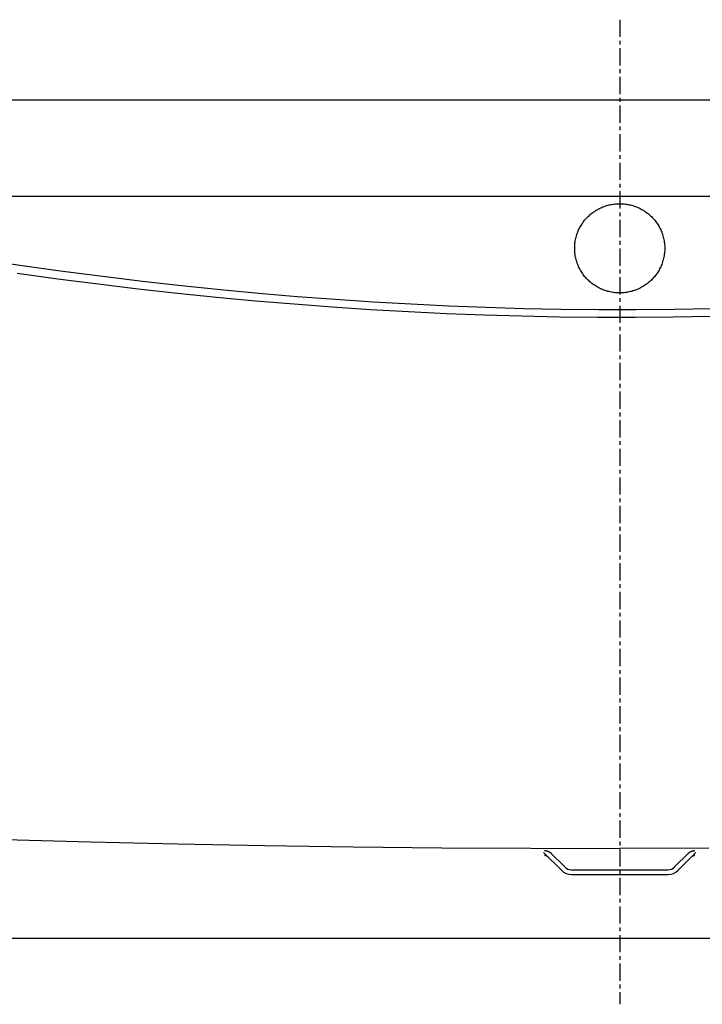
# Model space of a CAD drawing. Units: inches. Extents: x 30.5 to 98.5, y 32.3 to 58.3.
# Drawn here: x 48.7 to 66.6, y 32.3 to 58.3 of the extents above; entities that cross this region are included whole.
import ezdxf

# ---------------------------------------------------------------- set-up
doc = ezdxf.new("R2010")
doc.units = ezdxf.units.IN
doc.header["$LTSCALE"] = 1.21
doc.header["$MEASUREMENT"] = 0
doc.linetypes.add('CENTER', pattern=[0.6, 0.375, -0.075, 0.075, -0.075])
doc.linetypes.add('HIDDEN', pattern=[0.2, 0.1, -0.1])
doc.layers.get('0').update_dxf_attribs({"linetype": 'CONTINUOUS'})
doc.layers.add('DEFAULT_1', color=7, linetype='CENTER')
doc.layers.add('DEFAULT_2', color=8, linetype='HIDDEN')

msp = doc.modelspace()

# ---------------------------------------------------------------- linework, layer by layer
at = {"color": 7, "linetype": 'CONTINUOUS'}
for p, q in [((33.091, 56.161), (95.837, 56.161)), ((30.468, 53.626), (98.468, 53.626)), ((39.74, 34.071), (89.196, 34.071))]:
    msp.add_line(p, q, dxfattribs=at)
at = {"color": 9, "linetype": 'CONTINUOUS'}
for p, q in [((47.641, 51.954), (48.722, 51.797)), ((48.722, 51.797), (49.789, 51.65)), ((49.789, 51.65), (50.844, 51.514)), ((48.583, 51.595), (49.658, 51.448)), ((49.658, 51.448), (50.72, 51.313)), ((50.844, 51.514), (51.887, 51.388)), ((51.887, 51.388), (52.92, 51.272)), ((50.72, 51.313), (51.771, 51.187)), ((51.771, 51.187), (52.811, 51.072)), ((52.92, 51.272), (53.944, 51.167)), ((53.944, 51.167), (54.96, 51.071)), ((52.811, 51.072), (53.843, 50.966)), ((53.843, 50.966), (54.866, 50.87)), ((54.866, 50.87), (55.883, 50.784)), ((54.96, 51.071), (55.97, 50.985)), ((55.97, 50.985), (56.974, 50.908)), ((56.974, 50.908), (57.973, 50.841)), ((55.883, 50.784), (56.893, 50.708)), ((56.893, 50.708), (57.899, 50.641)), ((57.899, 50.641), (58.9, 50.584)), ((57.973, 50.841), (58.968, 50.784)), ((58.968, 50.784), (59.96, 50.736)), ((59.96, 50.736), (60.949, 50.697)), ((60.949, 50.697), (61.938, 50.668)), ((61.938, 50.668), (62.926, 50.649)), ((62.926, 50.649), (63.915, 50.639)), ((63.915, 50.639), (64.906, 50.638)), ((64.906, 50.638), (65.9, 50.647)), ((65.9, 50.647), (66.898, 50.666)), ((58.9, 50.584), (59.899, 50.536)), ((59.899, 50.536), (60.894, 50.497)), ((60.894, 50.497), (61.889, 50.468)), ((61.889, 50.468), (62.883, 50.448)), ((62.883, 50.448), (63.879, 50.438)), ((63.879, 50.438), (64.876, 50.437)), ((64.876, 50.437), (65.876, 50.445)), ((65.876, 50.445), (66.88, 50.464))]:
    msp.add_line(p, q, dxfattribs=at)
at = {"layer": 'DEFAULT_1', "color": 7, "linetype": 'CENTER'}
msp.add_line((64.468, 58.275), (64.468, 32.33), dxfattribs=at)
at = {"layer": 'DEFAULT_2', "color": 8, "linetype": 'CONTINUOUS'}
for p, q in [((63.735, 53.176), (63.762, 53.196)), ((63.762, 53.196), (63.789, 53.216)), ((63.789, 53.216), (63.817, 53.234)), ((63.817, 53.234), (63.845, 53.252)), ((63.845, 53.252), (63.874, 53.269)), ((63.874, 53.269), (63.904, 53.286)), ((63.904, 53.286), (63.933, 53.301)), ((63.933, 53.301), (63.964, 53.315)), ((63.964, 53.315), (63.994, 53.329)), ((63.994, 53.329), (64.025, 53.342)), ((64.025, 53.342), (64.057, 53.354)), ((64.057, 53.354), (64.088, 53.365)), ((64.088, 53.365), (64.12, 53.375)), ((64.12, 53.375), (64.153, 53.385)), ((64.153, 53.385), (64.185, 53.393)), ((64.185, 53.393), (64.218, 53.4)), ((64.218, 53.4), (64.251, 53.407)), ((64.251, 53.407), (64.284, 53.413)), ((64.284, 53.413), (64.317, 53.417)), ((64.317, 53.417), (64.351, 53.421)), ((64.351, 53.421), (64.384, 53.424)), ((64.384, 53.424), (64.418, 53.426)), ((64.418, 53.426), (64.451, 53.427)), ((64.451, 53.427), (64.485, 53.427)), ((64.485, 53.427), (64.518, 53.426)), ((64.518, 53.426), (64.552, 53.424)), ((64.552, 53.424), (64.586, 53.421)), ((64.586, 53.421), (64.619, 53.417)), ((64.619, 53.417), (64.652, 53.413)), ((64.652, 53.413), (64.685, 53.407)), ((64.685, 53.407), (64.718, 53.4)), ((64.718, 53.4), (64.751, 53.393)), ((64.751, 53.393), (64.784, 53.385)), ((64.784, 53.385), (64.816, 53.375)), ((64.816, 53.375), (64.848, 53.365)), ((64.848, 53.365), (64.879, 53.354)), ((64.879, 53.354), (64.911, 53.342)), ((64.911, 53.342), (64.942, 53.329)), ((64.942, 53.329), (64.972, 53.315)), ((64.972, 53.315), (65.003, 53.301)), ((65.003, 53.301), (65.032, 53.286)), ((65.032, 53.286), (65.062, 53.269)), ((65.062, 53.269), (65.091, 53.252)), ((65.091, 53.252), (65.119, 53.234)), ((65.119, 53.234), (65.147, 53.216)), ((65.147, 53.216), (65.174, 53.196)), ((65.174, 53.196), (65.201, 53.176)), ((63.484, 52.909), (63.503, 52.937)), ((63.503, 52.937), (63.523, 52.963)), ((63.523, 52.963), (63.544, 52.99)), ((63.544, 52.99), (63.566, 53.015)), ((63.566, 53.015), (63.588, 53.04)), ((63.588, 53.04), (63.611, 53.065)), ((63.611, 53.065), (63.634, 53.088)), ((63.634, 53.088), (63.659, 53.111)), ((63.659, 53.111), (63.684, 53.134)), ((63.684, 53.134), (63.709, 53.155)), ((63.709, 53.155), (63.735, 53.176)), ((65.201, 53.176), (65.227, 53.155)), ((65.227, 53.155), (65.253, 53.134)), ((65.253, 53.134), (65.278, 53.111)), ((65.278, 53.111), (65.302, 53.088)), ((65.302, 53.088), (65.325, 53.065)), ((65.325, 53.065), (65.348, 53.04)), ((65.348, 53.04), (65.37, 53.015)), ((65.37, 53.015), (65.392, 52.99)), ((65.392, 52.99), (65.413, 52.963)), ((65.413, 52.963), (65.433, 52.937)), ((65.433, 52.937), (65.452, 52.909)), ((63.348, 52.643), (63.36, 52.674)), ((63.36, 52.674), (63.373, 52.705)), ((63.373, 52.705), (63.386, 52.735)), ((63.386, 52.735), (63.4, 52.765)), ((63.4, 52.765), (63.415, 52.795)), ((63.415, 52.795), (63.431, 52.824)), ((63.431, 52.824), (63.448, 52.853)), ((63.448, 52.853), (63.466, 52.882)), ((63.466, 52.882), (63.484, 52.909)), ((65.452, 52.909), (65.47, 52.882)), ((65.47, 52.882), (65.488, 52.853)), ((65.488, 52.853), (65.505, 52.824)), ((65.505, 52.824), (65.521, 52.795)), ((65.521, 52.795), (65.536, 52.765)), ((65.536, 52.765), (65.55, 52.735)), ((65.55, 52.735), (65.564, 52.705)), ((65.564, 52.705), (65.576, 52.674)), ((65.576, 52.674), (65.588, 52.643)), ((63.288, 52.384), (63.292, 52.417)), ((63.292, 52.417), (63.298, 52.45)), ((63.298, 52.45), (63.304, 52.482)), ((63.304, 52.482), (63.311, 52.515)), ((63.311, 52.515), (63.319, 52.547)), ((63.319, 52.547), (63.328, 52.579)), ((63.328, 52.579), (63.338, 52.611)), ((63.338, 52.611), (63.348, 52.643)), ((65.588, 52.643), (65.598, 52.611)), ((65.598, 52.611), (65.608, 52.579)), ((65.608, 52.579), (65.617, 52.547)), ((65.617, 52.547), (65.625, 52.515)), ((65.625, 52.515), (65.632, 52.482)), ((65.632, 52.482), (65.638, 52.45)), ((65.638, 52.45), (65.644, 52.417)), ((65.644, 52.417), (65.648, 52.384)), ((63.281, 52.284), (63.282, 52.317)), ((63.281, 52.251), (63.281, 52.284)), ((63.281, 52.218), (63.281, 52.251)), ((63.282, 52.184), (63.281, 52.218)), ((63.282, 52.317), (63.285, 52.351)), ((63.285, 52.151), (63.282, 52.184)), ((63.285, 52.351), (63.288, 52.384)), ((63.288, 52.118), (63.285, 52.151)), ((65.648, 52.384), (65.651, 52.351)), ((65.651, 52.151), (65.648, 52.118)), ((65.651, 52.351), (65.654, 52.317)), ((65.654, 52.184), (65.651, 52.151)), ((65.654, 52.317), (65.655, 52.284)), ((65.655, 52.218), (65.654, 52.184)), ((65.655, 52.284), (65.656, 52.251)), ((65.656, 52.251), (65.655, 52.218)), ((63.292, 52.085), (63.288, 52.118)), ((63.298, 52.052), (63.292, 52.085)), ((63.304, 52.019), (63.298, 52.052)), ((63.311, 51.987), (63.304, 52.019)), ((63.319, 51.955), (63.311, 51.987)), ((63.328, 51.922), (63.319, 51.955)), ((63.338, 51.891), (63.328, 51.922)), ((65.608, 51.922), (65.598, 51.891)), ((65.617, 51.955), (65.608, 51.922)), ((65.625, 51.987), (65.617, 51.955)), ((65.632, 52.019), (65.625, 51.987)), ((65.638, 52.052), (65.632, 52.019)), ((65.644, 52.085), (65.638, 52.052)), ((65.648, 52.118), (65.644, 52.085)), ((63.348, 51.859), (63.338, 51.891)), ((63.36, 51.828), (63.348, 51.859)), ((63.373, 51.797), (63.36, 51.828)), ((63.386, 51.767), (63.373, 51.797)), ((63.4, 51.736), (63.386, 51.767)), ((63.415, 51.707), (63.4, 51.736)), ((63.431, 51.677), (63.415, 51.707)), ((63.448, 51.649), (63.431, 51.677)), ((63.466, 51.62), (63.448, 51.649)), ((65.488, 51.649), (65.47, 51.62)), ((65.505, 51.677), (65.488, 51.649)), ((65.521, 51.707), (65.505, 51.677)), ((65.536, 51.736), (65.521, 51.707)), ((65.55, 51.767), (65.536, 51.736)), ((65.564, 51.797), (65.55, 51.767)), ((65.576, 51.828), (65.564, 51.797)), ((65.588, 51.859), (65.576, 51.828)), ((65.598, 51.891), (65.588, 51.859)), ((63.484, 51.592), (63.466, 51.62)), ((63.503, 51.565), (63.484, 51.592)), ((63.523, 51.538), (63.503, 51.565)), ((63.544, 51.512), (63.523, 51.538)), ((63.566, 51.487), (63.544, 51.512)), ((63.588, 51.462), (63.566, 51.487)), ((63.611, 51.437), (63.588, 51.462)), ((63.634, 51.413), (63.611, 51.437)), ((63.659, 51.39), (63.634, 51.413)), ((63.684, 51.368), (63.659, 51.39)), ((65.278, 51.39), (65.253, 51.368)), ((65.302, 51.413), (65.278, 51.39)), ((65.325, 51.437), (65.302, 51.413)), ((65.348, 51.462), (65.325, 51.437)), ((65.37, 51.487), (65.348, 51.462)), ((65.392, 51.512), (65.37, 51.487)), ((65.413, 51.538), (65.392, 51.512)), ((65.433, 51.565), (65.413, 51.538)), ((65.452, 51.592), (65.433, 51.565)), ((65.47, 51.62), (65.452, 51.592)), ((63.709, 51.346), (63.684, 51.368)), ((63.735, 51.326), (63.709, 51.346)), ((63.762, 51.305), (63.735, 51.326)), ((63.789, 51.286), (63.762, 51.305)), ((63.817, 51.267), (63.789, 51.286)), ((63.845, 51.25), (63.817, 51.267)), ((63.874, 51.232), (63.845, 51.25)), ((63.904, 51.216), (63.874, 51.232)), ((63.933, 51.201), (63.904, 51.216)), ((63.964, 51.186), (63.933, 51.201)), ((63.994, 51.173), (63.964, 51.186)), ((64.025, 51.16), (63.994, 51.173)), ((64.057, 51.148), (64.025, 51.16)), ((64.088, 51.137), (64.057, 51.148)), ((64.12, 51.126), (64.088, 51.137)), ((64.153, 51.117), (64.12, 51.126)), ((64.185, 51.109), (64.153, 51.117)), ((64.784, 51.117), (64.751, 51.109)), ((64.816, 51.126), (64.784, 51.117)), ((64.848, 51.137), (64.816, 51.126)), ((64.879, 51.148), (64.848, 51.137)), ((64.911, 51.16), (64.879, 51.148)), ((64.942, 51.173), (64.911, 51.16)), ((64.972, 51.186), (64.942, 51.173)), ((65.003, 51.201), (64.972, 51.186)), ((65.032, 51.216), (65.003, 51.201)), ((65.062, 51.232), (65.032, 51.216)), ((65.091, 51.25), (65.062, 51.232)), ((65.119, 51.267), (65.091, 51.25)), ((65.147, 51.286), (65.119, 51.267)), ((65.174, 51.305), (65.147, 51.286)), ((65.201, 51.326), (65.174, 51.305)), ((65.227, 51.346), (65.201, 51.326)), ((65.253, 51.368), (65.227, 51.346)), ((64.218, 51.101), (64.185, 51.109)), ((64.251, 51.095), (64.218, 51.101)), ((64.284, 51.089), (64.251, 51.095)), ((64.317, 51.084), (64.284, 51.089)), ((64.351, 51.081), (64.317, 51.084)), ((64.384, 51.078), (64.351, 51.081)), ((64.418, 51.076), (64.384, 51.078)), ((64.451, 51.075), (64.418, 51.076)), ((64.485, 51.075), (64.451, 51.075)), ((64.518, 51.076), (64.485, 51.075)), ((64.552, 51.078), (64.518, 51.076)), ((64.586, 51.081), (64.552, 51.078)), ((64.619, 51.084), (64.586, 51.081)), ((64.652, 51.089), (64.619, 51.084)), ((64.685, 51.095), (64.652, 51.089)), ((64.718, 51.101), (64.685, 51.095)), ((64.751, 51.109), (64.718, 51.101)), ((48.26, 36.676), (50.516, 36.613)), ((50.516, 36.613), (52.815, 36.559)), ((52.815, 36.559), (55.115, 36.515)), ((55.115, 36.515), (57.445, 36.48)), ((57.445, 36.48), (59.776, 36.455)), ((59.776, 36.455), (62.122, 36.44)), ((62.122, 36.44), (64.468, 36.435)), ((62.931, 35.861), (62.46, 36.333)), ((62.486, 36.381), (62.488, 36.381)), ((62.488, 36.381), (62.491, 36.381)), ((62.491, 36.381), (62.495, 36.381)), ((62.495, 36.381), (62.5, 36.381)), ((62.5, 36.381), (62.503, 36.381)), ((62.503, 36.381), (62.506, 36.38)), ((62.506, 36.38), (62.51, 36.38)), ((62.51, 36.38), (62.514, 36.38)), ((62.514, 36.38), (62.518, 36.379)), ((62.518, 36.379), (62.522, 36.378)), ((62.522, 36.378), (62.527, 36.378)), ((62.527, 36.378), (62.532, 36.377)), ((62.532, 36.377), (62.537, 36.376)), ((62.537, 36.376), (62.542, 36.375)), ((62.542, 36.375), (62.547, 36.373)), ((62.547, 36.373), (62.552, 36.372)), ((62.552, 36.372), (62.557, 36.37)), ((62.557, 36.37), (62.563, 36.369)), ((62.563, 36.369), (62.568, 36.367)), ((62.568, 36.367), (62.574, 36.365)), ((62.574, 36.365), (62.579, 36.363)), ((62.579, 36.363), (62.585, 36.36)), ((62.585, 36.36), (62.589, 36.358)), ((62.589, 36.358), (62.592, 36.357)), ((62.592, 36.357), (62.596, 36.355)), ((62.596, 36.355), (62.6, 36.353)), ((62.6, 36.353), (62.604, 36.351)), ((62.604, 36.351), (62.607, 36.349)), ((62.607, 36.349), (62.611, 36.347)), ((62.611, 36.347), (62.615, 36.344)), ((62.615, 36.344), (62.619, 36.342)), ((62.619, 36.342), (62.622, 36.34)), ((62.622, 36.34), (62.626, 36.337)), ((62.626, 36.337), (62.63, 36.335)), ((62.63, 36.335), (62.633, 36.332)), ((62.633, 36.332), (62.637, 36.329)), ((62.637, 36.329), (62.64, 36.326)), ((62.64, 36.326), (62.644, 36.324)), ((66.814, 36.44), (64.468, 36.435)), ((66.005, 35.861), (66.477, 36.333)), ((66.291, 36.323), (66.294, 36.325)), ((66.294, 36.325), (66.298, 36.328)), ((66.298, 36.328), (66.301, 36.33)), ((66.301, 36.33), (66.304, 36.333)), ((66.304, 36.333), (66.309, 36.336)), ((66.309, 36.336), (66.314, 36.34)), ((66.314, 36.34), (66.319, 36.343)), ((66.319, 36.343), (66.324, 36.346)), ((66.324, 36.346), (66.329, 36.349)), ((66.329, 36.349), (66.335, 36.352)), ((66.335, 36.352), (66.34, 36.355)), ((66.34, 36.355), (66.345, 36.357)), ((66.345, 36.357), (66.35, 36.36)), ((66.35, 36.36), (66.355, 36.362)), ((66.355, 36.362), (66.36, 36.364)), ((66.36, 36.364), (66.366, 36.366)), ((66.366, 36.366), (66.371, 36.368)), ((66.371, 36.368), (66.376, 36.369)), ((66.376, 36.369), (66.381, 36.371)), ((66.381, 36.371), (66.386, 36.372)), ((66.386, 36.372), (66.391, 36.374)), ((66.391, 36.374), (66.396, 36.375)), ((66.396, 36.375), (66.4, 36.376)), ((66.4, 36.376), (66.405, 36.377)), ((66.405, 36.377), (66.41, 36.378)), ((66.41, 36.378), (66.414, 36.379)), ((66.414, 36.379), (66.418, 36.379)), ((66.418, 36.379), (66.423, 36.38)), ((66.423, 36.38), (66.426, 36.38)), ((66.426, 36.38), (66.43, 36.38)), ((66.43, 36.38), (66.433, 36.381)), ((66.433, 36.381), (66.436, 36.381)), ((66.436, 36.381), (66.441, 36.381)), ((66.441, 36.381), (66.445, 36.381)), ((66.445, 36.381), (66.448, 36.381)), ((66.448, 36.381), (66.45, 36.381)), ((62.486, 36.256), (62.486, 36.256)), ((62.486, 36.256), (62.487, 36.256)), ((62.487, 36.256), (62.488, 36.256)), ((62.488, 36.256), (62.49, 36.256)), ((62.49, 36.256), (62.492, 36.256)), ((62.492, 36.256), (62.494, 36.256)), ((62.494, 36.256), (62.495, 36.256)), ((62.495, 36.256), (62.497, 36.256)), ((62.497, 36.256), (62.499, 36.255)), ((62.499, 36.255), (62.502, 36.255)), ((62.502, 36.255), (62.505, 36.255)), ((62.505, 36.255), (62.507, 36.254)), ((62.507, 36.254), (62.509, 36.254)), ((62.509, 36.254), (62.511, 36.253)), ((62.511, 36.253), (62.514, 36.253)), ((62.514, 36.253), (62.516, 36.252)), ((62.516, 36.252), (62.519, 36.252)), ((62.519, 36.252), (62.521, 36.251)), ((62.521, 36.251), (62.524, 36.25)), ((62.524, 36.25), (62.526, 36.249)), ((62.526, 36.249), (62.529, 36.248)), ((62.529, 36.248), (62.531, 36.247)), ((62.531, 36.247), (62.534, 36.246)), ((62.534, 36.246), (62.537, 36.245)), ((62.537, 36.245), (62.539, 36.243)), ((62.539, 36.243), (62.542, 36.242)), ((62.542, 36.242), (62.545, 36.241)), ((62.545, 36.241), (62.547, 36.239)), ((62.547, 36.239), (62.55, 36.238)), ((62.55, 36.238), (62.552, 36.236)), ((62.552, 36.236), (62.554, 36.235)), ((62.554, 36.235), (62.556, 36.234)), ((62.556, 36.234), (62.558, 36.232)), ((62.558, 36.232), (62.56, 36.231)), ((62.56, 36.231), (62.561, 36.229)), ((62.561, 36.229), (62.563, 36.228)), ((62.563, 36.228), (62.565, 36.226)), ((62.565, 36.226), (62.567, 36.225)), ((62.567, 36.225), (62.569, 36.223)), ((62.569, 36.223), (62.571, 36.222)), ((62.571, 36.222), (62.572, 36.22)), ((62.644, 36.324), (62.647, 36.321)), ((62.647, 36.321), (62.651, 36.318)), ((62.651, 36.318), (62.654, 36.315)), ((62.654, 36.315), (62.657, 36.311)), ((63.02, 35.949), (62.655, 36.314)), ((62.657, 36.311), (62.661, 36.308)), ((65.916, 35.949), (66.281, 36.314)), ((66.275, 36.308), (66.278, 36.311)), ((66.278, 36.311), (66.282, 36.314)), ((66.282, 36.314), (66.285, 36.317)), ((66.285, 36.317), (66.288, 36.32)), ((66.288, 36.32), (66.291, 36.323)), ((66.364, 36.22), (66.365, 36.221)), ((66.365, 36.221), (66.367, 36.223)), ((66.367, 36.223), (66.369, 36.225)), ((66.369, 36.225), (66.371, 36.226)), ((66.371, 36.226), (66.373, 36.228)), ((66.373, 36.228), (66.374, 36.229)), ((66.374, 36.229), (66.376, 36.231)), ((66.376, 36.231), (66.378, 36.232)), ((66.378, 36.232), (66.38, 36.234)), ((66.38, 36.234), (66.383, 36.236)), ((66.383, 36.236), (66.386, 36.237)), ((66.386, 36.237), (66.388, 36.239)), ((66.388, 36.239), (66.391, 36.24)), ((66.391, 36.24), (66.393, 36.242)), ((66.393, 36.242), (66.396, 36.243)), ((66.396, 36.243), (66.398, 36.244)), ((66.398, 36.244), (66.401, 36.245)), ((66.401, 36.245), (66.404, 36.247)), ((66.404, 36.247), (66.406, 36.248)), ((66.406, 36.248), (66.409, 36.249)), ((66.409, 36.249), (66.411, 36.249)), ((66.411, 36.249), (66.414, 36.25)), ((66.414, 36.25), (66.416, 36.251)), ((66.416, 36.251), (66.419, 36.252)), ((66.419, 36.252), (66.421, 36.252)), ((66.421, 36.252), (66.423, 36.253)), ((66.423, 36.253), (66.425, 36.254)), ((66.425, 36.254), (66.428, 36.254)), ((66.428, 36.254), (66.43, 36.254)), ((66.43, 36.254), (66.433, 36.255)), ((66.433, 36.255), (66.436, 36.255)), ((66.436, 36.255), (66.438, 36.256)), ((66.438, 36.256), (66.44, 36.256)), ((66.44, 36.256), (66.442, 36.256)), ((66.442, 36.256), (66.444, 36.256)), ((66.444, 36.256), (66.446, 36.256)), ((66.446, 36.256), (66.448, 36.256)), ((66.448, 36.256), (66.449, 36.256)), ((66.449, 36.256), (66.45, 36.256)), ((66.45, 36.256), (66.451, 36.256)), ((63.197, 35.876), (65.74, 35.876)), ((63.197, 35.751), (65.74, 35.751))]:
    msp.add_line(p, q, dxfattribs=at)
for centre, radius, start, end in [((63.197, 36.126), 0.375, 225, 270), ((63.197, 36.126), 0.25, 225, 270), ((65.74, 36.126), 0.25, 270, 315), ((65.74, 36.126), 0.375, 270, 315)]:
    msp.add_arc(centre, radius, start, end, dxfattribs=at)

doc.saveas('drawing.dxf')
